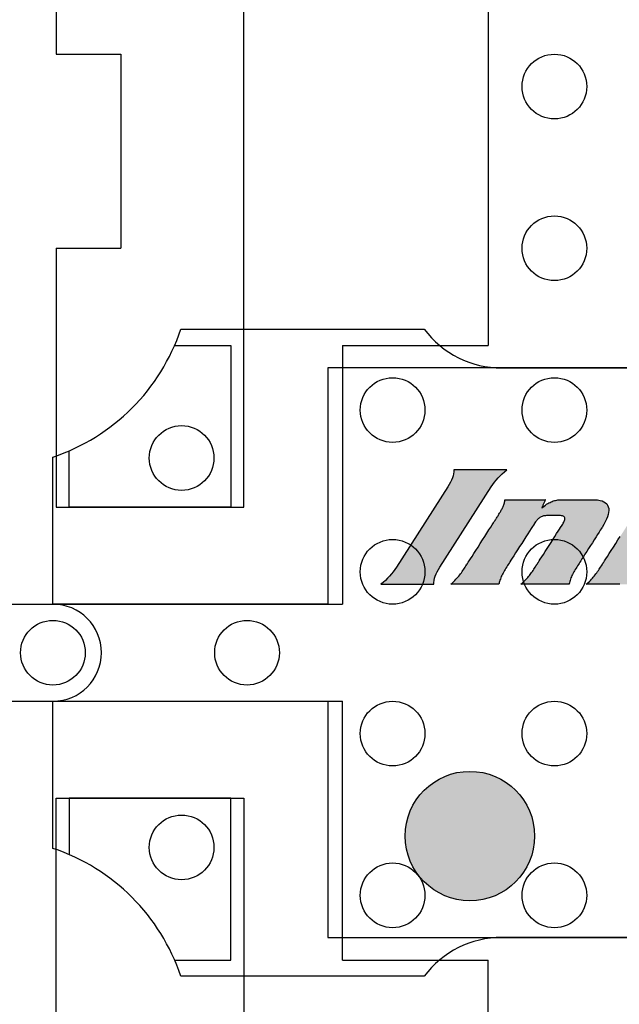
# Model space of a CAD drawing. Units: inches. Extents: x 23.21 to 25.02, y -2.84 to -0.89.
# Drawn here: x 23.79 to 23.97, y -1.9 to -1.59 of the extents above; entities that cross this region are included whole.
import ezdxf

# ---------------------------------------------------------------- set-up
doc = ezdxf.new("R2010")
doc.units = ezdxf.units.IN
doc.header["$MEASUREMENT"] = 0
for name, color, linetype in [('Part', 1, 'Continuous'), ('PCB_OUTLINE', 142, 'Continuous'), ('PCB_TOP', 5, 'Continuous')]:
    doc.layers.add(name, color=color, linetype=linetype)

msp = doc.modelspace()

# ---------------------------------------------------------------- hatches: boundary and pattern name
at = {"layer": 'Part'}
h = msp.add_hatch(color=256, dxfattribs=at)
h.dxf.hatch_style = 1
edge = h.paths.add_edge_path()
edge.add_spline(control_points=[(23.93955048527714, -1.733238922839031), (23.93750608293322, -1.73477730955778), (23.93589377824576, -1.736634188464033), (23.93470761808955, -1.738490571276621), (23.93470761808955, -1.738490571276621), (23.91880037199589, -1.763369672839014), (23.91880037199589, -1.763369672839014), (23.9176132196521, -1.765226055651605), (23.91685072355832, -1.767082934557858), (23.9169276180895, -1.768621321276608), (23.9169276180895, -1.768621321276608), (23.90053717668322, -1.768621321276608), (23.90053717668322, -1.768621321276608), (23.90258157902715, -1.767082934557858), (23.90419239543336, -1.765226055651605), (23.90538004387081, -1.763369672839014), (23.90538004387081, -1.763369672839014), (23.92128679387081, -1.738490571276621), (23.92128679387081, -1.738490571276621), (23.92247295402702, -1.736634188464033), (23.92323644230838, -1.73477730955778), (23.92315905168327, -1.733238922839031), (23.92315905168327, -1.733238922839031), (23.93955048527714, -1.733238922839031), (23.93955048527714, -1.733238922839031)], knot_values=[0, 0, 0, 0, 1, 1, 1, 2, 2, 2, 3, 3, 3, 4, 4, 4, 5, 5, 5, 6, 6, 6, 7, 7, 7, 8, 8, 8, 8], degree=3, periodic=0)
h.paths.add_polyline_path([(23.95028694621454, -1.745068278307813), (23.95067964240935, -1.744739879758694), (23.95106119466371, -1.744438037274183), (23.95143294045311, -1.744161830666811), (23.95179621725306, -1.743910339749144), (23.95215236253907, -1.743682644333725), (23.95250271378663, -1.743477824233095), (23.95284860847125, -1.743294959259808), (23.95319138406843, -1.7431331292264), (23.95353237805367, -1.742991413945432), (23.95387292790247, -1.742868893229442), (23.95421437109035, -1.74276464689098), (23.95455804509279, -1.742677754742594), (23.9549052873853, -1.74260729659683), (23.9552574354434, -1.742552352266223), (23.95561582674255, -1.742512001563348), (23.95598179875829, -1.74248532430072), (23.9563566889661, -1.74247140029091), (23.95662725808601, -1.742468747057819), (23.95676936729999, -1.742468747057819), (23.95706738059114, -1.742468747057819), (23.9575005735504, -1.742468747057819), (23.95804822176873, -1.742468747057819), (23.95868960083708, -1.742468747057819), (23.95940398634639, -1.742468747057819), (23.96017065388763, -1.742468747057819), (23.96096887905173, -1.742468747057819), (23.96177793742966, -1.742468747057819), (23.96257710461235, -1.742468747057819), (23.96334565619078, -1.742468747057819), (23.96406286775587, -1.742468747057819), (23.9647080148986, -1.742468747057819), (23.96526037320989, -1.742468747057819), (23.96569921828071, -1.742468747057819), (23.966003825702, -1.742468747057819), (23.96615347106473, -1.742468747057819), (23.96674228749954, -1.742481470890609), (23.96757297585053, -1.742552289033445), (23.9683117411755, -1.742684060845456), (23.96895943151143, -1.742875461773599), (23.96951689489536, -1.74312516726484), (23.96998497936426, -1.743431852766168), (23.97036453295514, -1.743794193724518), (23.97065640370502, -1.744210865586886), (23.97086143965089, -1.744680543800224), (23.97098048882975, -1.745201903811488), (23.97101439927861, -1.745773621067655), (23.97096401903446, -1.746394371015703), (23.97083019613433, -1.747062829102573), (23.97061377861521, -1.747777670775264), (23.97031561451409, -1.748537571480708), (23.96993655186799, -1.749341206665899), (23.96947743871391, -1.750187251777781), (23.96893912308884, -1.751074382263347), (23.96885389734299, -1.751207761498901), (23.96867553750482, -1.751486711524144), (23.96839273445725, -1.751929007940543), (23.96802065487097, -1.752510930480099), (23.96757446541665, -1.75320875887476), (23.96706933276493, -1.753998772856533), (23.96652042358653, -1.754857252157363), (23.96594290455206, -1.755760476509238), (23.96535194233225, -1.75668472564414), (23.96476270359773, -1.75760627929403), (23.96419035501919, -1.758501417190906), (23.9636500632673, -1.759346419066723), (23.96315699501272, -1.760117564653469), (23.96272631692612, -1.760791133683103), (23.96237319567817, -1.76134340588762), (23.96211279793955, -1.761750660998995), (23.96196029038093, -1.761989178749201), (23.96185834110061, -1.76214865149659), (23.96161180523379, -1.762534909648774), (23.96136748530111, -1.762919986153793), (23.96112660624492, -1.763303767940034), (23.96089039300757, -1.763686141935899), (23.96066007053137, -1.7640669950698), (23.96043686375868, -1.76444621427011), (23.96022199763182, -1.764823686465256), (23.96001669709314, -1.765199298583624), (23.95982218708498, -1.765572937553613), (23.95963969254967, -1.765944490303628), (23.95947043842955, -1.766313843762064), (23.95931564966697, -1.76668088485732), (23.95917655120425, -1.7670455005178), (23.95905436798374, -1.767407577671906), (23.95895032494776, -1.767767003248031), (23.95886564703868, -1.768123664174575), (23.9588015591988, -1.768477447379943), (23.95873255541681, -1.768621321276562), (23.95844005014584, -1.768621321276562), (23.95791212280312, -1.768621321276562), (23.95718124539854, -1.768621321276562), (23.95627988994199, -1.768621321276562), (23.95524052844339, -1.768621321276562), (23.95409563291262, -1.768621321276562), (23.95287767535959, -1.768621321276562), (23.95161912779418, -1.768621321276562), (23.95035246222629, -1.768621321276562), (23.94911015066583, -1.768621321276562), (23.94792466512269, -1.768621321276562), (23.94682847760677, -1.768621321276562), (23.94585406012796, -1.768621321276562), (23.94503388469616, -1.768621321276562), (23.94440042332127, -1.768621321276562), (23.94398614801319, -1.768621321276562), (23.94382353078181, -1.768621321276562), (23.94413878449771, -1.768357820726428), (23.94447259793053, -1.768064287678292), (23.94479227364423, -1.767767120822191), (23.94509864459962, -1.76746655114725), (23.94539254375748, -1.767162809642599), (23.9456748040786, -1.766856127297366), (23.94594625852378, -1.766546735100674), (23.94620774005379, -1.766234864041637), (23.94646008162945, -1.765920745109404), (23.94670411621154, -1.765604609293085), (23.94694067676081, -1.76528668758182), (23.94717059623809, -1.764967210964728), (23.94739470760418, -1.76464641043093), (23.94761384381984, -1.764324516969553), (23.94782883784587, -1.764001761569739), (23.94804052264306, -1.763678375220603), (23.9482497311722, -1.763354588911274), (23.94841055679808, -1.763103741249105), (23.94841957128828, -1.76308963591293), (23.94843979369495, -1.76305799309811), (23.94846975193353, -1.763011116234669), (23.94850797391947, -1.762951308752644), (23.94855298756823, -1.762880874082056), (23.94860332079525, -1.762802115652949), (23.94865750151597, -1.762717336895355), (23.94871405764586, -1.762628841239303), (23.94877151710035, -1.762538932114821), (23.94882840779491, -1.762449912951938), (23.94888325764498, -1.762364087180691), (23.94893459456601, -1.76228375823112), (23.94898094647344, -1.762211229533233), (23.94902084128274, -1.762148804517089), (23.94905280690935, -1.762098786612695), (23.94907537126871, -1.762063479250094), (23.94908706227627, -1.762045185859316), (23.9491087720569, -1.762011228942028), (23.94924575617006, -1.761796973412191), (23.94949821179165, -1.761402110010043), (23.94985031105136, -1.760851394954839), (23.95028622607886, -1.760169584465824), (23.95079012900387, -1.759381434762282), (23.95134619195604, -1.758511702063444), (23.95193858706507, -1.757585142588574), (23.95255148646064, -1.756626512556951), (23.95316906227245, -1.755660568187814), (23.95377548663017, -1.754712065700418), (23.95435493166349, -1.75380576131404), (23.95489156950209, -1.752966411247929), (23.95536957227566, -1.752218771721343), (23.95577311211389, -1.751587598953548), (23.95608636114647, -1.751097649163789), (23.95629349150306, -1.750773678571343), (23.95637867531338, -1.750640443395439), (23.95657168004642, -1.750334671323471), (23.95677477036534, -1.750001095825139), (23.9569557056992, -1.749687088297268), (23.95711251375622, -1.74939276288837), (23.95724322224463, -1.749118233746884), (23.95734585887266, -1.748863615021291), (23.95741845134853, -1.748629020860083), (23.95745902738048, -1.748414565411714), (23.95746561467672, -1.748220362824659), (23.95743624094548, -1.74804652724739), (23.957368933895, -1.747893172828398), (23.9572617212335, -1.747760413716124), (23.95711263066919, -1.747648364059059), (23.95691968991032, -1.747557138005683), (23.95668092666511, -1.747486849704463), (23.95639436864179, -1.747437613303856), (23.95605804354857, -1.74740954295236), (23.95574325359458, -1.747402399401571), (23.95569488687486, -1.747402399401571), (23.9555821373327, -1.747402399401571), (23.95541341103395, -1.747402399401571), (23.95519711404443, -1.747402399401571), (23.95494165242999, -1.747402399401571), (23.95465543225646, -1.747402399401571), (23.95434685958968, -1.747402399401571), (23.95402434049549, -1.747402399401571), (23.95369628103973, -1.747402399401571), (23.95337108728823, -1.747402399401571), (23.95305716530683, -1.747402399401571), (23.95276292116137, -1.747402399401571), (23.95249676091768, -1.747402399401571), (23.9522670906416, -1.747402399401571), (23.95208231639898, -1.747402399401571), (23.95195084425563, -1.747402399401571), (23.95188108027742, -1.747402399401571), (23.95172080668532, -1.747404434448696), (23.95142931609401, -1.74742071543143), (23.95115149314255, -1.747453278944874), (23.95088641495128, -1.747502126604373), (23.95063315864058, -1.747567260025219), (23.95039080133082, -1.747648680822723), (23.95015842014236, -1.747746390612191), (23.94993509219557, -1.747860391008925), (23.9497198946108, -1.747990683628239), (23.94951190450845, -1.748137270085455), (23.94931019900884, -1.74830015199587), (23.94911385523236, -1.748479330974788), (23.94892195029939, -1.748674808637515), (23.94873356133028, -1.748886586599379), (23.94854776544539, -1.749114666475668), (23.9483636397651, -1.749359049881699), (23.94818026140978, -1.74961973843279), (23.94799670749978, -1.749896733744229), (23.94791510232714, -1.750024138820909), (23.94773475957235, -1.75030618757759), (23.94743653130387, -1.750772604498112), (23.94703720380846, -1.751397136510584), (23.94655356337285, -1.752153530543163), (23.94600239628377, -1.753015533523968), (23.94540048882797, -1.75395689238111), (23.94476462729217, -1.754951354042724), (23.94411159796311, -1.755972665436939), (23.94345818712753, -1.756994573491873), (23.9428211810722, -1.757990825135664), (23.9422173660838, -1.758935167296418), (23.9416635284491, -1.759801346902296), (23.94117645445484, -1.760563110881387), (23.94077293038774, -1.761194206161845), (23.94046974253456, -1.761668379671774), (23.94028367718202, -1.761959378339315), (23.94019638446086, -1.76209589461582), (23.93994956874998, -1.762482305141005), (23.93970481852929, -1.76286754943787), (23.93946335658737, -1.763251514434803), (23.93922640571282, -1.763634087060238), (23.93899518869423, -1.764015154242542), (23.9387709283202, -1.764394602910124), (23.93855484737931, -1.76477231999138), (23.93834816866018, -1.765148192414725), (23.93815211495137, -1.765522107108544), (23.93796790904149, -1.765893951001235), (23.93779677371913, -1.766263611021216), (23.9376399317729, -1.76663097409687), (23.93749860599136, -1.76699592715659), (23.93737401916313, -1.767358357128796), (23.9372673940768, -1.767718150941879), (23.93717995352095, -1.768075195524235), (23.93711292028418, -1.76842937780427), (23.9370563498912, -1.768621321276562), (23.93679937863702, -1.768621321276562), (23.93630340840604, -1.768621321276562), (23.93560079598281, -1.768621321276562), (23.93472389815188, -1.768621321276562), (23.9337050716978, -1.768621321276562), (23.93257667340513, -1.768621321276562), (23.93137106005841, -1.768621321276562), (23.9301205884422, -1.768621321276562), (23.92885761534105, -1.768621321276562), (23.92761449753951, -1.768621321276562), (23.92642359182213, -1.768621321276562), (23.92531725497347, -1.768621321276562), (23.92432784377808, -1.768621321276562), (23.9234877150205, -1.768621321276562), (23.92282922548529, -1.768621321276562), (23.92238473195702, -1.768621321276562), (23.92218659122021, -1.768621321276562), (23.92246237718961, -1.768376681084248), (23.92281544911075, -1.768056664317754), (23.92315427733874, -1.767732995558835), (23.92347969375753, -1.767405902566004), (23.92379253025101, -1.767075613097764), (23.9240936187031, -1.766742354912635), (23.92438379099773, -1.76640635576912), (23.9246638790188, -1.766067843425713), (23.92493471465023, -1.765727045640943), (23.92519712977597, -1.765384190173318), (23.92545195627987, -1.765039504781346), (23.92570002604591, -1.764693217223537), (23.92594217095799, -1.764345555258387), (23.92617922290002, -1.763996746644418), (23.92641201375591, -1.763647019140144), (23.92664137540959, -1.763296600504071), (23.92686813974498, -1.762945718494698), (23.9270727647993, -1.762626478295097), (23.92707682564613, -1.762620136255435), (23.92708717085097, -1.762603979600849), (23.92710298952894, -1.762579274733266), (23.92712347079511, -1.762547288054634), (23.92714780376459, -1.762509285966847), (23.92717517755246, -1.762466534871843), (23.92720478127383, -1.762420301171543), (23.92723580404378, -1.762371851267884), (23.92726743497741, -1.76232245156277), (23.92729886318981, -1.762273368458138), (23.92732927779608, -1.762225868355918), (23.92735786791131, -1.76218121765803), (23.9273838226506, -1.762140682766393), (23.92740633112904, -1.762105530082938), (23.92742458246171, -1.762077026009585), (23.92743776576373, -1.762056436948275), (23.92744507015018, -1.762045029300904), (23.92745943282316, -1.762022569272465), (23.92759620758218, -1.761808658154528), (23.92786704260045, -1.761385081304863), (23.92825389918868, -1.760780050626186), (23.92873873865754, -1.760021778021246), (23.92930352231771, -1.759138475392794), (23.92993021147987, -1.758158354643575), (23.9306007674547, -1.757109627676315), (23.93129715155287, -1.756020506393774), (23.93200132508507, -1.754919202698686), (23.93269524936197, -1.753833928493783), (23.93336088569425, -1.752792895681828), (23.93398019539259, -1.751824316165538), (23.93453513976768, -1.750956401847675), (23.93500768013019, -1.750217364630969), (23.93537977779079, -1.749635416418176), (23.93563339406018, -1.749238769112035), (23.93575049024901, -1.749055634615274), (23.93586922552735, -1.748869789776489), (23.93602423513852, -1.748626908834188), (23.93617879390727, -1.748384117884168), (23.93633263530769, -1.748141474539071), (23.93648549281388, -1.74789903641159), (23.9366370998999, -1.747656861114404), (23.93678719003983, -1.747415006260168), (23.93693549670778, -1.747173529461561), (23.93708175337784, -1.74693248833126), (23.93722569352407, -1.746691940481935), (23.93736705062056, -1.74645194352626), (23.9375055581414, -1.746212555076899), (23.93764094956067, -1.745973832746533), (23.93777295835247, -1.745735834147835), (23.93790131799086, -1.74549861689347), (23.93802576194994, -1.745262238596119), (23.9381460237038, -1.745026756868459), (23.93826003089962, -1.744796323072715), (23.93833146566889, -1.744652879459032), (23.93839827722922, -1.744510522605379), (23.93846054203854, -1.744369308509114), (23.93851833655479, -1.744229293167625), (23.93857173723592, -1.744090532578249), (23.93862082053987, -1.743953082738364), (23.93866566292457, -1.74381699964533), (23.93870634084796, -1.743682339296515), (23.93874293076798, -1.74354915768927), (23.93877550914258, -1.743417510820975), (23.93880415242968, -1.743287454688982), (23.93882893708723, -1.743159045290667), (23.93884993957318, -1.743032338623389), (23.93886723634544, -1.742907390684506), (23.93888090386198, -1.742784257471391), (23.93889101858072, -1.742662994981395), (23.93889765695961, -1.742543659211893), (23.93891577292763, -1.742468747057819), (23.9391119953609, -1.742468747057819), (23.93951141174316, -1.742468747057819), (23.94008684719975, -1.742468747057819), (23.94081112685605, -1.742468747057819), (23.94165707583743, -1.742468747057819), (23.94259751926923, -1.742468747057819), (23.94360528227684, -1.742468747057819), (23.94465318998562, -1.742468747057819), (23.94571406752092, -1.742468747057819), (23.94676074000813, -1.742468747057819), (23.94776603257259, -1.742468747057819), (23.94870277033968, -1.742468747057819), (23.94954377843475, -1.742468747057819), (23.95026188198318, -1.742468747057819), (23.95082990611033, -1.742468747057819), (23.95122067594156, -1.742468747057819), (23.95140701660224, -1.742468747057819), (23.95141411205607, -1.742480044736581), (23.95139025457656, -1.742534827029587), (23.95134880418394, -1.742630006721668), (23.951292218301, -1.742759941001503), (23.95122295435053, -1.742918987057803), (23.9511434697553, -1.743101502079269), (23.9510562219381, -1.743301843254609), (23.9509636683217, -1.743514367772529), (23.95086826632891, -1.743733432821715), (23.9507724733825, -1.743953395590891), (23.95067874690523, -1.744168613268745), (23.9505895443199, -1.744373443043983), (23.9505073230493, -1.744562242105307), (23.95043454051621, -1.744729367641425), (23.9503736541434, -1.74486917684102), (23.95032712135368, -1.744976026892821), (23.95029739956979, -1.745044274985531)])
h.paths.add_polyline_path([(23.99214138371454, -1.745068278307813), (23.99253392531143, -1.744739879758694), (23.99291534829881, -1.744438037274183), (23.99328698692161, -1.744161830666811), (23.9936501754247, -1.743910339749144), (23.99400624805297, -1.743682644333725), (23.9943565390513, -1.743477824233095), (23.99470238266458, -1.743294959259808), (23.99504511313769, -1.7431331292264), (23.99538606471553, -1.742991413945432), (23.99572657164295, -1.742868893229442), (23.99606796816487, -1.74276464689098), (23.99641158852617, -1.742677754742594), (23.99675876697171, -1.74260729659683), (23.9971108377464, -1.742552352266223), (23.99746913509513, -1.742512001563348), (23.99783499326276, -1.74248532430072), (23.99820974649419, -1.74247140029091), (23.99848020825706, -1.742468747057819), (23.99862233223946, -1.742468747057819), (23.99892037650107, -1.742468747057819), (23.99935361447909, -1.742468747057819), (23.99990131961072, -1.742468747057819), (24.00054276533316, -1.742468747057819), (24.00125722508363, -1.742468747057819), (24.00202397229933, -1.742468747057819), (24.00282228041747, -1.742468747057819), (24.00363142287525, -1.742468747057819), (24.00443067310988, -1.742468747057819), (24.00519930455855, -1.742468747057819), (24.0059165906585, -1.742468747057819), (24.0065618048469, -1.742468747057819), (24.00711422056099, -1.742468747057819), (24.00755311123795, -1.742468747057819), (24.00785775031499, -1.742468747057819), (24.00800741122933, -1.742468747057819), (24.00859612747078, -1.742481470890609), (24.0094266784575, -1.742552289033445), (24.01016533145548, -1.742684060845456), (24.01081293234797, -1.742875461773599), (24.01137032701824, -1.74312516726484), (24.01183836134954, -1.743431852766168), (24.01221788122513, -1.743794193724518), (24.01250973252825, -1.744210865586886), (24.01271476114219, -1.744680543800224), (24.01283381295019, -1.745201903811488), (24.01286773383552, -1.745773621067655), (24.01281736968142, -1.746394371015703), (24.01268356637118, -1.747062829102573), (24.01246716978802, -1.747777670775264), (24.01216902581522, -1.748537571480708), (24.01178998033604, -1.749341206665899), (24.01133087923373, -1.750187251777781), (24.01079256839155, -1.751074382263347), (24.01070734265549, -1.751207761498901), (24.01052898281732, -1.751486711524144), (24.01024617976975, -1.751929007940543), (24.00987410018347, -1.752510930480099), (24.00942791072914, -1.75320875887476), (24.00892277807743, -1.753998772856533), (24.00837386889902, -1.754857252157363), (24.00779634986456, -1.755760476509238), (24.00720538764475, -1.75668472564414), (24.00661614891023, -1.75760627929403), (24.00604380033169, -1.758501417190906), (24.00550350857979, -1.759346419066723), (24.00501044032522, -1.760117564653469), (24.00457976223862, -1.760791133683103), (24.00422664099068, -1.76134340588762), (24.00396624325205, -1.761750660998995), (24.00381373569343, -1.761989178749201), (24.0037117864113, -1.76214865149659), (24.00346525036129, -1.762534909648774), (24.00322092956014, -1.762919986153793), (24.00298004841177, -1.763303767940034), (24.00274383132007, -1.763686141935899), (24.00251350268893, -1.7640669950698), (24.00229028692228, -1.76444621427011), (24.002075408424, -1.764823686465256), (24.001870091598, -1.765199298583624), (24.00167556084817, -1.765572937553613), (24.00149304057843, -1.765944490303628), (24.00132375519268, -1.766313843762064), (24.00116892909481, -1.76668088485732), (24.00102978668873, -1.7670455005178), (24.00090755237833, -1.767407577671906), (24.00080345056753, -1.767767003248031), (24.00071870566022, -1.768123664174575), (24.00065454206029, -1.768477447379943), (24.00058550463557, -1.768621321276562), (24.0002929993646, -1.768621321276562), (23.99976507202188, -1.768621321276562), (23.99903419461729, -1.768621321276562), (23.99813283916075, -1.768621321276562), (23.99709347766215, -1.768621321276562), (23.99594858213138, -1.768621321276562), (23.99473062457834, -1.768621321276562), (23.99347207701293, -1.768621321276562), (23.99220541144504, -1.768621321276562), (23.99096309988458, -1.768621321276562), (23.98977761434144, -1.768621321276562), (23.98868142682552, -1.768621321276562), (23.98770700934671, -1.768621321276562), (23.98688683391491, -1.768621321276562), (23.98625337254002, -1.768621321276562), (23.98583909723193, -1.768621321276562), (23.98567648000055, -1.768621321276562), (23.98599167619444, -1.768357820726428), (23.98632546696379, -1.768064287678292), (23.98664515733746, -1.767767120822191), (23.98695157489187, -1.76746655114725), (23.98724554720345, -1.767162809642599), (23.98752790184861, -1.766856127297366), (23.98779946640381, -1.766546735100674), (23.98806106844545, -1.766234864041637), (23.98831353554998, -1.765920745109404), (23.9885576952938, -1.765604609293085), (23.98879437525337, -1.76528668758182), (23.98902440300509, -1.764967210964728), (23.98924860612541, -1.76464641043093), (23.98946781219075, -1.764324516969553), (23.98968284877752, -1.764001761569739), (23.98989454346218, -1.763678375220603), (23.99010372382113, -1.763354588911274), (23.9902644984481, -1.763103741249105), (23.99027351953266, -1.76308963591293), (23.99029375673261, -1.76305799309811), (23.99032373688651, -1.763011116234669), (23.99036198683294, -1.762951308752644), (23.99040703341047, -1.762880874082056), (23.9904574034577, -1.762802115652949), (23.99051162381319, -1.762717336895355), (23.99056822131552, -1.762628841239303), (23.99062572280327, -1.762538932114821), (23.99068265511501, -1.762449912951938), (23.99073754508933, -1.762364087180691), (23.9907889195648, -1.76228375823112), (23.99083530538, -1.762211229533233), (23.9908752293735, -1.762148804517089), (23.99090721838388, -1.762098786612695), (23.99092979924972, -1.762063479250094), (23.9909414988096, -1.762045185859316), (23.9909632067826, -1.762011228942028), (23.99110017225593, -1.761796973412191), (23.99135259352514, -1.761402110010043), (23.99170464487367, -1.760851394954839), (23.99214050058495, -1.760169584465824), (23.9926443349424, -1.759381434762282), (23.99320032222945, -1.758511702063444), (23.99379263672955, -1.757585142588574), (23.9944054527261, -1.756626512556951), (23.99502294450255, -1.755660568187814), (23.99562928634233, -1.754712065700418), (23.99620865252886, -1.75380576131404), (23.99674521734558, -1.752966411247929), (23.99722315507591, -1.752218771721343), (23.99762664000329, -1.751587598953548), (23.99793984641116, -1.751097649163789), (23.99814694858292, -1.750773678571343), (23.99823212080202, -1.750640443395439), (23.99842512524331, -1.750334671323471), (23.99862821451614, -1.750001095825139), (23.998809146797, -1.749687088297268), (23.99896594871727, -1.74939276288837), (23.99909664690827, -1.749118233746884), (23.99919926800138, -1.748863615021291), (23.99927183862794, -1.748629020860083), (23.99931238541931, -1.748414565411714), (23.99931893500685, -1.748220362824659), (23.99928951402189, -1.74804652724739), (23.99922214909583, -1.747893172828398), (23.99911486685999, -1.747760413716124), (23.99896569394572, -1.747648364059059), (23.9987726569844, -1.747557138005683), (23.99853378260737, -1.747486849704463), (23.99824709744597, -1.747437613303856), (23.99791062813159, -1.74740954295236), (23.99759570671958, -1.747402399401571), (23.99754733999985, -1.747402399401571), (23.99743459045769, -1.747402399401571), (23.99726586415894, -1.747402399401571), (23.99704956716942, -1.747402399401571), (23.99679410555498, -1.747402399401571), (23.99650788538146, -1.747402399401571), (23.99619931271468, -1.747402399401571), (23.99587679362049, -1.747402399401571), (23.99554873416473, -1.747402399401571), (23.99522354041323, -1.747402399401571), (23.99490961843183, -1.747402399401571), (23.99461537428636, -1.747402399401571), (23.99434921404267, -1.747402399401571), (23.9941195437666, -1.747402399401571), (23.99393476952397, -1.747402399401571), (23.99380329738063, -1.747402399401571), (23.99373353340241, -1.747402399401571), (23.99357338249533, -1.747404434448696), (23.99328211585288, -1.74742071543143), (23.99300448828867, -1.747453278944874), (23.99273957692307, -1.747502126604373), (23.99248645887645, -1.747567260025219), (23.99224421126918, -1.747648680822723), (23.99201191122159, -1.747746390612191), (23.99178863585409, -1.747860391008925), (23.99157346228703, -1.747990683628239), (23.99136546764077, -1.748137270085455), (23.9911637290357, -1.74830015199587), (23.99096732359216, -1.748479330974788), (23.99077532843051, -1.748674808637515), (23.99058682067114, -1.748886586599379), (23.99040087743441, -1.749114666475668), (23.99021657584068, -1.749359049881699), (23.99003299301031, -1.74961973843279), (23.98984920606368, -1.749896733744229), (23.98976755854047, -1.750024138820909), (23.98958722735502, -1.75030618757759), (23.98928901821845, -1.750772604498112), (23.98888971634066, -1.751397136510584), (23.98840610693151, -1.752153530543163), (23.98785497520085, -1.753015533523968), (23.98725310635856, -1.75395689238111), (23.98661728561449, -1.754951354042724), (23.98596429817851, -1.755972665436939), (23.98531092926051, -1.756994573491873), (23.9846739640703, -1.757990825135664), (23.9840701878178, -1.758935167296418), (23.98351638571284, -1.759801346902296), (23.9830293429653, -1.760563110881387), (23.98262584478505, -1.761194206161845), (23.98232267638194, -1.761668379671774), (23.98213662296585, -1.761959378339315), (23.98204936758379, -1.76209589461582), (23.98180276921535, -1.762482305141005), (23.98155818472064, -1.76286754943787), (23.98131684173419, -1.763251514434803), (23.9810799678905, -1.763634087060238), (23.98084879082411, -1.764015154242542), (23.98062453816951, -1.764394602910124), (23.98040843756124, -1.76477231999138), (23.98020171663382, -1.765148192414725), (23.98000560302177, -1.765522107108544), (23.97982132435959, -1.765893951001235), (23.97965010828182, -1.766263611021216), (23.97949318242297, -1.76663097409687), (23.97935177441756, -1.76699592715659), (23.97922711190011, -1.767358357128796), (23.97912042250513, -1.767718150941879), (23.97903293386715, -1.768075195524235), (23.97896587362069, -1.76842937780427), (23.97890930104328, -1.768621321276562), (23.97865234689373, -1.768621321276562), (23.97815640967571, -1.768621321276562), (23.97745384402004, -1.768621321276562), (23.97657700455752, -1.768621321276562), (23.97555824591896, -1.768621321276562), (23.97442992273517, -1.768621321276562), (23.97322438963696, -1.768621321276562), (23.97197400125512, -1.768621321276562), (23.97071111222047, -1.768621321276562), (23.96946807716382, -1.768621321276562), (23.96827725071596, -1.768621321276562), (23.96717098750772, -1.768621321276562), (23.96618164216989, -1.768621321276562), (23.96534156933329, -1.768621321276562), (23.96468312362873, -1.768621321276562), (23.96423865968699, -1.768621321276562), (23.96404053213891, -1.768621321276562), (23.96431619679344, -1.768376681084248), (23.96466913397426, -1.768056664317754), (23.96500785029654, -1.767732995558835), (23.96533317441357, -1.767405902566004), (23.96564593497864, -1.767075613097764), (23.96594696064507, -1.766742354912635), (23.96623708006615, -1.76640635576912), (23.96651712189518, -1.766067843425713), (23.96678791478546, -1.765727045640943), (23.9670502873903, -1.765384190173318), (23.96730506836298, -1.765039504781346), (23.96755308635682, -1.764693217223537), (23.96779517002512, -1.764345555258387), (23.96803214802117, -1.763996746644418), (23.96826484899827, -1.763647019140144), (23.96849410160973, -1.763296600504071), (23.96872073450884, -1.762945718494698), (23.96892521800273, -1.762626478295097), (23.96892928963533, -1.762620136255435), (23.96893966231749, -1.762603979600849), (23.96895552301053, -1.762579274733266), (23.96897605867581, -1.762547288054634), (23.96900045627469, -1.762509285966847), (23.96902790276851, -1.762466534871843), (23.96905758511861, -1.762420301171543), (23.96908869028635, -1.762371851267884), (23.96912040523309, -1.76232245156277), (23.96915191692015, -1.762273368458138), (23.96918241230891, -1.762225868355918), (23.96921107836071, -1.76218121765803), (23.96923710203688, -1.762140682766393), (23.96925967029879, -1.762105530082938), (23.96927797010778, -1.762077026009585), (23.96929118842521, -1.762056436948275), (23.96929851221243, -1.762045029300904), (23.96931287656693, -1.762022569272465), (23.9694496349956, -1.761808658154528), (23.96972043767729, -1.761385081304863), (23.97010724807645, -1.760780050626186), (23.97059202965749, -1.760021778021246), (23.97115674588483, -1.759138475392794), (23.9717833602229, -1.758158354643575), (23.97245383613612, -1.757109627676315), (23.97315013708892, -1.756020506393774), (23.97385422654572, -1.754919202698686), (23.97454806797093, -1.753833928493783), (23.97521362482899, -1.752792895681828), (23.97583286058432, -1.751824316165538), (23.97638773870135, -1.750956401847675), (23.9768602226445, -1.750217364630969), (23.97723227587818, -1.749635416418176), (23.97748586186684, -1.749238769112035), (23.97760294407488, -1.749055634615274), (23.97772179856384, -1.748869789776489), (23.97787696483101, -1.748626908834188), (23.97803167073524, -1.748384117884168), (23.97818564975061, -1.748141474539071), (23.97833863535121, -1.74789903641159), (23.9784903610111, -1.747656861114404), (23.9786405602044, -1.747415006260168), (23.97878896640518, -1.747173529461561), (23.97893531308752, -1.74693248833126), (23.97907933372551, -1.746691940481935), (23.97922076179323, -1.74645194352626), (23.97935933076477, -1.746212555076899), (23.97949477411421, -1.745973832746533), (23.97962682531565, -1.745735834147835), (23.97975521784314, -1.74549861689347), (23.9798796851708, -1.745262238596119), (23.9799999607727, -1.745026756868459), (23.98011397229605, -1.744796323072715), (23.98018540207738, -1.744652879459032), (23.98025220025504, -1.744510522605379), (23.98031444436387, -1.744369308509114), (23.98037221193866, -1.744229293167625), (23.98042558051423, -1.744090532578249), (23.9804746276254, -1.743953082738364), (23.98051943080698, -1.74381699964533), (23.98056006759377, -1.743682339296515), (23.98059661552059, -1.74354915768927), (23.98062915212225, -1.743417510820975), (23.98065775493355, -1.743287454688982), (23.98068250148933, -1.743159045290667), (23.98070346932438, -1.743032338623389), (23.98072073597352, -1.742907390684506), (23.98073437897155, -1.742784257471391), (23.98074447585331, -1.742662994981395), (23.98075110415358, -1.742543659211893), (23.98076921824013, -1.742468747057819), (23.9809654406734, -1.742468747057819), (23.98136485705565, -1.742468747057819), (23.98194029251225, -1.742468747057819), (23.98266457216855, -1.742468747057819), (23.98351052114993, -1.742468747057819), (23.98445096458173, -1.742468747057819), (23.98545872758934, -1.742468747057819), (23.98650663529812, -1.742468747057819), (23.98756751283342, -1.742468747057819), (23.98861418532063, -1.742468747057819), (23.98961947788508, -1.742468747057819), (23.99055621565218, -1.742468747057819), (23.99139722374725, -1.742468747057819), (23.99211532729568, -1.742468747057819), (23.99268335142283, -1.742468747057819), (23.99307412125406, -1.742468747057819), (23.99326046191474, -1.742468747057819), (23.99326756168067, -1.742480044736581), (23.99324372511042, -1.742534827029587), (23.99320231104593, -1.742630006721668), (23.99314577475623, -1.742759941001503), (23.99307657151036, -1.742918987057803), (23.99299715657736, -1.743101502079269), (23.99290998522625, -1.743301843254609), (23.99281751272609, -1.743514367772529), (23.9927221943459, -1.743733432821715), (23.99262648535474, -1.743953395590891), (23.99253284102162, -1.744168613268745), (23.99244371661561, -1.744373443043983), (23.99236156740572, -1.744562242105307), (23.992288848661, -1.744729367641425), (23.99222801565048, -1.74486917684102), (23.99218152364321, -1.744976026892821), (23.99215182790822, -1.745044274985531)])
h = msp.add_hatch(color=256, dxfattribs=at)
h.dxf.hatch_style = 1
h.paths.add_polyline_path([(23.94808498520649, -1.846442617157673, 1), (23.90808498520649, -1.846442617157673, 1)])

# ---------------------------------------------------------------- linework, layer by layer
for p, q in [((23.83873086640948, -1.689769762247357, -0.124), (23.91395760642003, -1.689769762247373, -0.124)), ((23.83682229311785, -1.694769762247378, -0.124), (23.85420760642002, -1.694769762247378, -0.124)), ((23.85420760642002, -1.694769762247378, -0.124), (23.85420760642002, -1.744769762247378, -0.124)), ((24.27420760642004, -1.701769762247413, -0.124), (23.88420760642002, -1.701769762247413, -0.124)), ((23.88420760642002, -1.701769762247413, -0.124), (23.88420760642002, -1.774769762247358, -0.124)), ((23.93795760642003, -1.701769762247379, -0.124), (24.22045760642003, -1.701769762247446, -0.124)), ((23.80420760642002, -1.744769762247378, -0.124), (23.80420760642001, -1.72738445619129, -0.124)), ((23.79920760642001, -1.774769762247344, -0.124), (23.79920760642001, -1.729293030735149, -0.124)), ((23.85420760642002, -1.744769762247378, -0.124), (23.80420760642002, -1.744769762247378, -0.124)), ((23.88420760642002, -1.774769762247358, -0.124), (23.79920760642003, -1.774769762247358, -0.124)), ((23.79920760642003, -1.804769762247357, -0.124), (23.88420760642002, -1.804769762247357, -0.124)), ((23.79920760642001, -1.850246493759542, -0.124), (23.79920760642001, -1.804769762247348, -0.124)), ((23.88420760642002, -1.804769762247357, -0.124), (23.88420760642002, -1.877769762247354, -0.124)), ((23.85420760642002, -1.834769762247379, -0.124), (23.80420760642002, -1.834769762247379, -0.124)), ((23.80420760642002, -1.834769762247379, -0.124), (23.80420760642002, -1.8521550683034, -0.124)), ((23.85420760642002, -1.884769762247379, -0.124), (23.85420760642002, -1.834769762247379, -0.124)), ((23.88420760642002, -1.877769762247354, -0.124), (24.27420760642004, -1.87776976224735, -0.124)), ((24.22045760642002, -1.877769762247346, -0.124), (23.93795760642001, -1.877769762247346, -0.124)), ((23.8368222931179, -1.884769762247379, -0.124), (23.85420760642002, -1.884769762247379, -0.124)), ((23.91395760642001, -1.889769762247348, -0.124), (23.8387308664095, -1.889769762247348, -0.124))]:
    msp.add_line(p, q, dxfattribs=at)
at = {"layer": 'Part', "elevation": -0.124}
msp.add_lwpolyline([(23.95028694621454, -1.745068278307813), (23.95067964240935, -1.744739879758694), (23.95106119466371, -1.744438037274183), (23.95143294045311, -1.744161830666811), (23.95179621725306, -1.743910339749144), (23.95215236253907, -1.743682644333725), (23.95250271378663, -1.743477824233095), (23.95284860847125, -1.743294959259808), (23.95319138406843, -1.7431331292264), (23.95353237805367, -1.742991413945432), (23.95387292790247, -1.742868893229442), (23.95421437109035, -1.74276464689098), (23.95455804509279, -1.742677754742594), (23.9549052873853, -1.74260729659683), (23.9552574354434, -1.742552352266223), (23.95561582674255, -1.742512001563348), (23.95598179875829, -1.74248532430072), (23.9563566889661, -1.74247140029091), (23.95662725808601, -1.742468747057819), (23.95676936729999, -1.742468747057819), (23.95706738059114, -1.742468747057819), (23.9575005735504, -1.742468747057819), (23.95804822176873, -1.742468747057819), (23.95868960083708, -1.742468747057819), (23.95940398634639, -1.742468747057819), (23.96017065388763, -1.742468747057819), (23.96096887905173, -1.742468747057819), (23.96177793742966, -1.742468747057819), (23.96257710461235, -1.742468747057819), (23.96334565619078, -1.742468747057819), (23.96406286775587, -1.742468747057819), (23.9647080148986, -1.742468747057819), (23.96526037320989, -1.742468747057819), (23.96569921828071, -1.742468747057819), (23.966003825702, -1.742468747057819), (23.96615347106473, -1.742468747057819), (23.96674228749954, -1.742481470890609), (23.96757297585053, -1.742552289033445), (23.9683117411755, -1.742684060845456), (23.96895943151143, -1.742875461773599), (23.96951689489536, -1.74312516726484), (23.96998497936426, -1.743431852766168), (23.97036453295514, -1.743794193724518), (23.97065640370502, -1.744210865586886), (23.97086143965089, -1.744680543800224), (23.97098048882975, -1.745201903811488), (23.97101439927861, -1.745773621067655), (23.97096401903446, -1.746394371015703), (23.97083019613433, -1.747062829102573), (23.97061377861521, -1.747777670775264), (23.97031561451409, -1.748537571480708), (23.96993655186799, -1.749341206665899), (23.96947743871391, -1.750187251777781), (23.96893912308884, -1.751074382263347), (23.96885389734299, -1.751207761498901), (23.96867553750482, -1.751486711524144), (23.96839273445725, -1.751929007940543), (23.96802065487097, -1.752510930480099), (23.96757446541665, -1.75320875887476), (23.96706933276493, -1.753998772856533), (23.96652042358653, -1.754857252157363), (23.96594290455206, -1.755760476509238), (23.96535194233225, -1.75668472564414), (23.96476270359773, -1.75760627929403), (23.96419035501919, -1.758501417190906), (23.9636500632673, -1.759346419066723), (23.96315699501272, -1.760117564653469), (23.96272631692612, -1.760791133683103), (23.96237319567817, -1.76134340588762), (23.96211279793955, -1.761750660998995), (23.96196029038093, -1.761989178749201), (23.96185834110061, -1.76214865149659), (23.96161180523379, -1.762534909648774), (23.96136748530111, -1.762919986153793), (23.96112660624492, -1.763303767940034), (23.96089039300757, -1.763686141935899), (23.96066007053137, -1.7640669950698), (23.96043686375868, -1.76444621427011), (23.96022199763182, -1.764823686465256), (23.96001669709314, -1.765199298583624), (23.95982218708498, -1.765572937553613), (23.95963969254967, -1.765944490303628), (23.95947043842955, -1.766313843762064), (23.95931564966697, -1.76668088485732), (23.95917655120425, -1.7670455005178), (23.95905436798374, -1.767407577671906), (23.95895032494776, -1.767767003248031), (23.95886564703868, -1.768123664174575), (23.9588015591988, -1.768477447379943), (23.95873255541681, -1.768621321276562), (23.95844005014584, -1.768621321276562), (23.95791212280312, -1.768621321276562), (23.95718124539854, -1.768621321276562), (23.95627988994199, -1.768621321276562), (23.95524052844339, -1.768621321276562), (23.95409563291262, -1.768621321276562), (23.95287767535959, -1.768621321276562), (23.95161912779418, -1.768621321276562), (23.95035246222629, -1.768621321276562), (23.94911015066583, -1.768621321276562), (23.94792466512269, -1.768621321276562), (23.94682847760677, -1.768621321276562), (23.94585406012796, -1.768621321276562), (23.94503388469616, -1.768621321276562), (23.94440042332127, -1.768621321276562), (23.94398614801319, -1.768621321276562), (23.94382353078181, -1.768621321276562), (23.94413878449771, -1.768357820726428), (23.94447259793053, -1.768064287678292), (23.94479227364423, -1.767767120822191), (23.94509864459962, -1.76746655114725), (23.94539254375748, -1.767162809642599), (23.9456748040786, -1.766856127297366), (23.94594625852378, -1.766546735100674), (23.94620774005379, -1.766234864041637), (23.94646008162945, -1.765920745109404), (23.94670411621154, -1.765604609293085), (23.94694067676081, -1.76528668758182), (23.94717059623809, -1.764967210964728), (23.94739470760418, -1.76464641043093), (23.94761384381984, -1.764324516969553), (23.94782883784587, -1.764001761569739), (23.94804052264306, -1.763678375220603), (23.9482497311722, -1.763354588911274), (23.94841055679808, -1.763103741249105), (23.94841957128828, -1.76308963591293), (23.94843979369495, -1.76305799309811), (23.94846975193353, -1.763011116234669), (23.94850797391947, -1.762951308752644), (23.94855298756823, -1.762880874082056), (23.94860332079525, -1.762802115652949), (23.94865750151597, -1.762717336895355), (23.94871405764586, -1.762628841239303), (23.94877151710035, -1.762538932114821), (23.94882840779491, -1.762449912951938), (23.94888325764498, -1.762364087180691), (23.94893459456601, -1.76228375823112), (23.94898094647344, -1.762211229533233), (23.94902084128274, -1.762148804517089), (23.94905280690935, -1.762098786612695), (23.94907537126871, -1.762063479250094), (23.94908706227627, -1.762045185859316), (23.9491087720569, -1.762011228942028), (23.94924575617006, -1.761796973412191), (23.94949821179165, -1.761402110010043), (23.94985031105136, -1.760851394954839), (23.95028622607886, -1.760169584465824), (23.95079012900387, -1.759381434762282), (23.95134619195604, -1.758511702063444), (23.95193858706507, -1.757585142588574), (23.95255148646064, -1.756626512556951), (23.95316906227245, -1.755660568187814), (23.95377548663017, -1.754712065700418), (23.95435493166349, -1.75380576131404), (23.95489156950209, -1.752966411247929), (23.95536957227566, -1.752218771721343), (23.95577311211389, -1.751587598953548), (23.95608636114647, -1.751097649163789), (23.95629349150306, -1.750773678571343), (23.95637867531338, -1.750640443395439), (23.95657168004642, -1.750334671323471), (23.95677477036534, -1.750001095825139), (23.9569557056992, -1.749687088297268), (23.95711251375622, -1.74939276288837), (23.95724322224463, -1.749118233746884), (23.95734585887266, -1.748863615021291), (23.95741845134853, -1.748629020860083), (23.95745902738048, -1.748414565411714), (23.95746561467672, -1.748220362824659), (23.95743624094548, -1.74804652724739), (23.957368933895, -1.747893172828398), (23.9572617212335, -1.747760413716124), (23.95711263066919, -1.747648364059059), (23.95691968991032, -1.747557138005683), (23.95668092666511, -1.747486849704463), (23.95639436864179, -1.747437613303856), (23.95605804354857, -1.74740954295236), (23.95574325359458, -1.747402399401571), (23.95569488687486, -1.747402399401571), (23.9555821373327, -1.747402399401571), (23.95541341103395, -1.747402399401571), (23.95519711404443, -1.747402399401571), (23.95494165242999, -1.747402399401571), (23.95465543225646, -1.747402399401571), (23.95434685958968, -1.747402399401571), (23.95402434049549, -1.747402399401571), (23.95369628103973, -1.747402399401571), (23.95337108728823, -1.747402399401571), (23.95305716530683, -1.747402399401571), (23.95276292116137, -1.747402399401571), (23.95249676091768, -1.747402399401571), (23.9522670906416, -1.747402399401571), (23.95208231639898, -1.747402399401571), (23.95195084425563, -1.747402399401571), (23.95188108027742, -1.747402399401571), (23.95172080668532, -1.747404434448696), (23.95142931609401, -1.74742071543143), (23.95115149314255, -1.747453278944874), (23.95088641495128, -1.747502126604373), (23.95063315864058, -1.747567260025219), (23.95039080133082, -1.747648680822723), (23.95015842014236, -1.747746390612191), (23.94993509219557, -1.747860391008925), (23.9497198946108, -1.747990683628239), (23.94951190450845, -1.748137270085455), (23.94931019900884, -1.74830015199587), (23.94911385523236, -1.748479330974788), (23.94892195029939, -1.748674808637515), (23.94873356133028, -1.748886586599379), (23.94854776544539, -1.749114666475668), (23.9483636397651, -1.749359049881699), (23.94818026140978, -1.74961973843279), (23.94799670749978, -1.749896733744229), (23.94791510232714, -1.750024138820909), (23.94773475957235, -1.75030618757759), (23.94743653130387, -1.750772604498112), (23.94703720380846, -1.751397136510584), (23.94655356337285, -1.752153530543163), (23.94600239628377, -1.753015533523968), (23.94540048882797, -1.75395689238111), (23.94476462729217, -1.754951354042724), (23.94411159796311, -1.755972665436939), (23.94345818712753, -1.756994573491873), (23.9428211810722, -1.757990825135664), (23.9422173660838, -1.758935167296418), (23.9416635284491, -1.759801346902296), (23.94117645445484, -1.760563110881387), (23.94077293038774, -1.761194206161845), (23.94046974253456, -1.761668379671774), (23.94028367718202, -1.761959378339315), (23.94019638446086, -1.76209589461582), (23.93994956874998, -1.762482305141005), (23.93970481852929, -1.76286754943787), (23.93946335658737, -1.763251514434803), (23.93922640571282, -1.763634087060238), (23.93899518869423, -1.764015154242542), (23.9387709283202, -1.764394602910124), (23.93855484737931, -1.76477231999138), (23.93834816866018, -1.765148192414725), (23.93815211495137, -1.765522107108544), (23.93796790904149, -1.765893951001235), (23.93779677371913, -1.766263611021216), (23.9376399317729, -1.76663097409687), (23.93749860599136, -1.76699592715659), (23.93737401916313, -1.767358357128796), (23.9372673940768, -1.767718150941879), (23.93717995352095, -1.768075195524235), (23.93711292028418, -1.76842937780427), (23.9370563498912, -1.768621321276562), (23.93679937863702, -1.768621321276562), (23.93630340840604, -1.768621321276562), (23.93560079598281, -1.768621321276562), (23.93472389815188, -1.768621321276562), (23.9337050716978, -1.768621321276562), (23.93257667340513, -1.768621321276562), (23.93137106005841, -1.768621321276562), (23.9301205884422, -1.768621321276562), (23.92885761534105, -1.768621321276562), (23.92761449753951, -1.768621321276562), (23.92642359182213, -1.768621321276562), (23.92531725497347, -1.768621321276562), (23.92432784377808, -1.768621321276562), (23.9234877150205, -1.768621321276562), (23.92282922548529, -1.768621321276562), (23.92238473195702, -1.768621321276562), (23.92218659122021, -1.768621321276562), (23.92246237718961, -1.768376681084248), (23.92281544911075, -1.768056664317754), (23.92315427733874, -1.767732995558835), (23.92347969375753, -1.767405902566004), (23.92379253025101, -1.767075613097764), (23.9240936187031, -1.766742354912635), (23.92438379099773, -1.76640635576912), (23.9246638790188, -1.766067843425713), (23.92493471465023, -1.765727045640943), (23.92519712977597, -1.765384190173318), (23.92545195627987, -1.765039504781346), (23.92570002604591, -1.764693217223537), (23.92594217095799, -1.764345555258387), (23.92617922290002, -1.763996746644418), (23.92641201375591, -1.763647019140144), (23.92664137540959, -1.763296600504071), (23.92686813974498, -1.762945718494698), (23.9270727647993, -1.762626478295097), (23.92707682564613, -1.762620136255435), (23.92708717085097, -1.762603979600849), (23.92710298952894, -1.762579274733266), (23.92712347079511, -1.762547288054634), (23.92714780376459, -1.762509285966847), (23.92717517755246, -1.762466534871843), (23.92720478127383, -1.762420301171543), (23.92723580404378, -1.762371851267884), (23.92726743497741, -1.76232245156277), (23.92729886318981, -1.762273368458138), (23.92732927779608, -1.762225868355918), (23.92735786791131, -1.76218121765803), (23.9273838226506, -1.762140682766393), (23.92740633112904, -1.762105530082938), (23.92742458246171, -1.762077026009585), (23.92743776576373, -1.762056436948275), (23.92744507015018, -1.762045029300904), (23.92745943282316, -1.762022569272465), (23.92759620758218, -1.761808658154528), (23.92786704260045, -1.761385081304863), (23.92825389918868, -1.760780050626186), (23.92873873865754, -1.760021778021246), (23.92930352231771, -1.759138475392794), (23.92993021147987, -1.758158354643575), (23.9306007674547, -1.757109627676315), (23.93129715155287, -1.756020506393774), (23.93200132508507, -1.754919202698686), (23.93269524936197, -1.753833928493783), (23.93336088569425, -1.752792895681828), (23.93398019539259, -1.751824316165538), (23.93453513976768, -1.750956401847675), (23.93500768013019, -1.750217364630969), (23.93537977779079, -1.749635416418176), (23.93563339406018, -1.749238769112035), (23.93575049024901, -1.749055634615274), (23.93586922552735, -1.748869789776489), (23.93602423513852, -1.748626908834188), (23.93617879390727, -1.748384117884168), (23.93633263530769, -1.748141474539071), (23.93648549281388, -1.74789903641159), (23.9366370998999, -1.747656861114404), (23.93678719003983, -1.747415006260168), (23.93693549670778, -1.747173529461561), (23.93708175337784, -1.74693248833126), (23.93722569352407, -1.746691940481935), (23.93736705062056, -1.74645194352626), (23.9375055581414, -1.746212555076899), (23.93764094956067, -1.745973832746533), (23.93777295835247, -1.745735834147835), (23.93790131799086, -1.74549861689347), (23.93802576194994, -1.745262238596119), (23.9381460237038, -1.745026756868459), (23.93826003089962, -1.744796323072715), (23.93833146566889, -1.744652879459032), (23.93839827722922, -1.744510522605379), (23.93846054203854, -1.744369308509114), (23.93851833655479, -1.744229293167625), (23.93857173723592, -1.744090532578249), (23.93862082053987, -1.743953082738364), (23.93866566292457, -1.74381699964533), (23.93870634084796, -1.743682339296515), (23.93874293076798, -1.74354915768927), (23.93877550914258, -1.743417510820975), (23.93880415242968, -1.743287454688982), (23.93882893708723, -1.743159045290667), (23.93884993957318, -1.743032338623389), (23.93886723634544, -1.742907390684506), (23.93888090386198, -1.742784257471391), (23.93889101858072, -1.742662994981395), (23.93889765695961, -1.742543659211893), (23.93891577292763, -1.742468747057819), (23.9391119953609, -1.742468747057819), (23.93951141174316, -1.742468747057819), (23.94008684719975, -1.742468747057819), (23.94081112685605, -1.742468747057819), (23.94165707583743, -1.742468747057819), (23.94259751926923, -1.742468747057819), (23.94360528227684, -1.742468747057819), (23.94465318998562, -1.742468747057819), (23.94571406752092, -1.742468747057819), (23.94676074000813, -1.742468747057819), (23.94776603257259, -1.742468747057819), (23.94870277033968, -1.742468747057819), (23.94954377843475, -1.742468747057819), (23.95026188198318, -1.742468747057819), (23.95082990611033, -1.742468747057819), (23.95122067594156, -1.742468747057819), (23.95140701660224, -1.742468747057819), (23.95141411205607, -1.742480044736581), (23.95139025457656, -1.742534827029587), (23.95134880418394, -1.742630006721668), (23.951292218301, -1.742759941001503), (23.95122295435053, -1.742918987057803), (23.9511434697553, -1.743101502079269), (23.9510562219381, -1.743301843254609), (23.9509636683217, -1.743514367772529), (23.95086826632891, -1.743733432821715), (23.9507724733825, -1.743953395590891), (23.95067874690523, -1.744168613268745), (23.9505895443199, -1.744373443043983), (23.9505073230493, -1.744562242105307), (23.95043454051621, -1.744729367641425), (23.9503736541434, -1.74486917684102), (23.95032712135368, -1.744976026892821), (23.95029739956979, -1.745044274985531)], close=True, dxfattribs=at)
msp.add_lwpolyline([(23.97442992273517, -1.768621321276562), (23.97322438963696, -1.768621321276562), (23.97197400125512, -1.768621321276562), (23.97071111222047, -1.768621321276562), (23.96946807716382, -1.768621321276562), (23.96827725071596, -1.768621321276562), (23.96717098750772, -1.768621321276562), (23.96618164216989, -1.768621321276562), (23.96534156933329, -1.768621321276562), (23.96468312362873, -1.768621321276562), (23.96423865968699, -1.768621321276562), (23.96404053213891, -1.768621321276562), (23.96431619679344, -1.768376681084248), (23.96466913397426, -1.768056664317754), (23.96500785029654, -1.767732995558835), (23.96533317441357, -1.767405902566004), (23.96564593497864, -1.767075613097764), (23.96594696064507, -1.766742354912635), (23.96623708006615, -1.76640635576912), (23.96651712189518, -1.766067843425713), (23.96678791478546, -1.765727045640943), (23.9670502873903, -1.765384190173318), (23.96730506836298, -1.765039504781346), (23.96755308635682, -1.764693217223537), (23.96779517002512, -1.764345555258387), (23.96803214802117, -1.763996746644418), (23.96826484899827, -1.763647019140144), (23.96849410160973, -1.763296600504071), (23.96872073450884, -1.762945718494698), (23.96892521800273, -1.762626478295097), (23.96892928963533, -1.762620136255435), (23.96893966231749, -1.762603979600849), (23.96895552301053, -1.762579274733266), (23.96897605867581, -1.762547288054634), (23.96900045627469, -1.762509285966847), (23.96902790276851, -1.762466534871843), (23.96905758511861, -1.762420301171543), (23.96908869028635, -1.762371851267884), (23.96912040523309, -1.76232245156277), (23.96915191692015, -1.762273368458138), (23.96918241230891, -1.762225868355918), (23.96921107836071, -1.76218121765803), (23.96923710203688, -1.762140682766393), (23.96925967029879, -1.762105530082938), (23.96927797010778, -1.762077026009585), (23.96929118842521, -1.762056436948275), (23.96929851221243, -1.762045029300904), (23.96931287656693, -1.762022569272465), (23.9694496349956, -1.761808658154528), (23.96972043767729, -1.761385081304863), (23.97010724807645, -1.760780050626186), (23.97059202965749, -1.760021778021246), (23.97115674588483, -1.759138475392794), (23.9717833602229, -1.758158354643575), (23.97245383613612, -1.757109627676315), (23.97315013708892, -1.756020506393774), (23.97385422654572, -1.754919202698686), (23.97454806797093, -1.753833928493783)], dxfattribs=at)
at = {"layer": 'Part'}
for centre, radius in [((23.83898760875779, -1.729591189650489, -0.124), 0.01), ((23.92808498520649, -1.846442617157673, -0.124), 0.02), ((23.8389876087578, -1.849948334844263, -0.124), 0.01)]:
    msp.add_circle(centre, radius, dxfattribs=at)
for centre, radius, start, end in [((23.77943945989156, -1.67000162846779, -0.124), 0.0624999999999987, 288.4387282926656, 341.5612840271085), ((23.93795760642003, -1.671769762247377, -0.124), 0.0300000000000019, 216.8698976458344, 269.9999999999934), ((23.79920760642001, -1.789769762247348, -0.124), 0.0149999999999997, 270, 90), ((23.77943945989159, -1.909537896026909, -0.124), 0.0624999999999972, 18.43871597288682, 71.56127170735472), ((23.93795760642001, -1.907769762247346, -0.124), 0.0300000000000003, 90, 143.1301023541573)]:
    msp.add_arc(centre, radius, start, end, dxfattribs=at)
msp.add_open_spline([(23.93955048527714, -1.733238922839031, -0.124), (23.93750608293322, -1.73477730955778, -0.124), (23.93589377824576, -1.736634188464033, -0.124), (23.93470761808955, -1.738490571276621, -0.124), (23.93470761808955, -1.738490571276621, -0.124), (23.91880037199589, -1.763369672839014, -0.124), (23.91880037199589, -1.763369672839014, -0.124), (23.9176132196521, -1.765226055651605, -0.124), (23.91685072355832, -1.767082934557858, -0.124), (23.9169276180895, -1.768621321276608, -0.124), (23.9169276180895, -1.768621321276608, -0.124), (23.90053717668322, -1.768621321276608, -0.124), (23.90053717668322, -1.768621321276608, -0.124), (23.90258157902715, -1.767082934557858, -0.124), (23.90419239543336, -1.765226055651605, -0.124), (23.90538004387081, -1.763369672839014, -0.124), (23.90538004387081, -1.763369672839014, -0.124), (23.92128679387081, -1.738490571276621, -0.124), (23.92128679387081, -1.738490571276621, -0.124), (23.92247295402702, -1.736634188464033, -0.124), (23.92323644230838, -1.73477730955778, -0.124), (23.92315905168327, -1.733238922839031, -0.124), (23.92315905168327, -1.733238922839031, -0.124), (23.93955048527714, -1.733238922839031, -0.124), (23.93955048527714, -1.733238922839031, -0.124)], degree=3, knots=[0, 0, 0, 0, 1, 1, 1, 2, 2, 2, 3, 3, 3, 4, 4, 4, 5, 5, 5, 6, 6, 6, 7, 7, 7, 8, 8, 8, 8], dxfattribs=at)
at = {"layer": 'PCB_OUTLINE'}
for centre in [(23.95420760642002, -1.6147697622474, -0.124), (23.95420760642002, -1.6647697622474, -0.124), (23.90420760642002, -1.7147697622474, -0.124), (23.95420760642002, -1.7147697622474, -0.124), (23.90420760642002, -1.764769762247399, -0.124), (23.95420760642002, -1.764769762247399, -0.124), (23.79920760642006, -1.78976976224736, -0.124), (23.85920760642003, -1.78976976224736, -0.124), (23.90420760642002, -1.814769762247403, -0.124), (23.95420760642002, -1.814769762247403, -0.124), (23.90420760642002, -1.8647697622474, -0.124), (23.95420760642002, -1.8647697622474, -0.124)]:
    msp.add_circle(centre, 0.01, dxfattribs=at)
at = {"layer": 'PCB_TOP'}
for p, q in [((23.93370760642002, -1.289769762247404, -0.124), (23.93370760642002, -1.6947697622474, -0.124)), ((23.80020760642002, -1.318769762247319, -0.124), (23.80020760642001, -1.604769762247316, -0.124)), ((23.85820760642002, -1.744769762247315, -0.124), (23.85820760642002, -1.318769762247319, -0.124)), ((23.80020760642002, -1.604769762247316, -0.124), (23.82020760642002, -1.604769762247316, -0.124)), ((23.82020760642002, -1.604769762247316, -0.124), (23.82020760642002, -1.664769762247314, -0.124)), ((23.80020760642002, -1.664769762247314, -0.124), (23.82020760642002, -1.664769762247314, -0.124)), ((23.80020760642001, -1.664769762247314, -0.124), (23.80020760642002, -1.744769762247315, -0.124)), ((23.88870760642002, -1.6947697622474, -0.124), (23.88870760642002, -1.774769762247403, -0.124)), ((23.88870760642002, -1.6947697622474, -0.124), (23.93370760642002, -1.6947697622474, -0.124)), ((23.80020760642002, -1.744769762247315, -0.124), (23.85820760642002, -1.744769762247315, -0.124)), ((23.72470760642002, -1.774769762247403, -0.124), (23.88870760642002, -1.774769762247403, -0.124)), ((23.72470760642002, -1.804769762247399, -0.124), (23.88870760642002, -1.804769762247399, -0.124)), ((23.88870760642002, -1.884769762247399, -0.124), (23.88870760642002, -1.804769762247399, -0.124)), ((23.80020760642002, -1.834769762247399, -0.124), (23.85820760642002, -1.834769762247399, -0.124)), ((23.80020760642002, -1.914769762247399, -0.124), (23.80020760642002, -1.834769762247399, -0.124)), ((23.85820760642002, -1.834769762247399, -0.124), (23.85820760642002, -2.260769762247401, -0.124)), ((23.88870760642002, -1.884769762247399, -0.124), (23.93370760642002, -1.884769762247399, -0.124)), ((23.93370760642002, -2.2897697622474, -0.124), (23.93370760642002, -1.884769762247399, -0.124))]:
    msp.add_line(p, q, dxfattribs=at)

doc.saveas('drawing.dxf')
